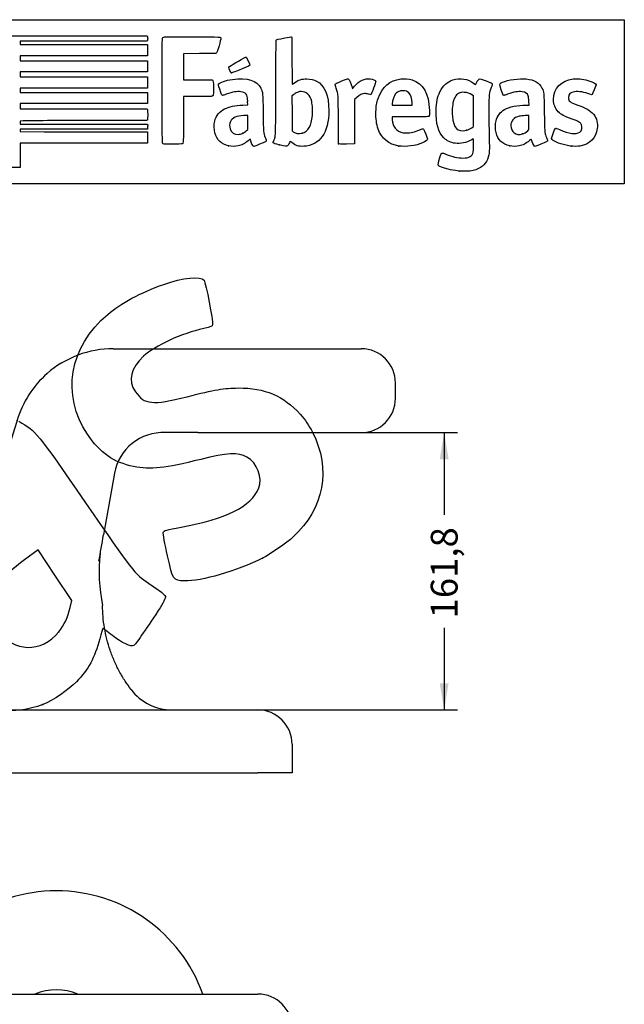
# Model space of a CAD drawing. Units: millimetres. Extents: x 0 to 291, y 0 to 204.
# Drawn here: x 220 to 291, y 89 to 204 of the extents above; entities that cross this region are included whole.
import ezdxf
from ezdxf.enums import TextEntityAlignment as Align

# ---------------------------------------------------------------- set-up
doc = ezdxf.new("R2010")
doc.units = ezdxf.units.MM
for name, color, linetype in [('A-712', 7, 'Continuous'), ('DIBUJO', 7, 'Continuous'), ('Predeterminado', 7, 'Continuous')]:
    doc.layers.add(name, color=color, linetype=linetype)
doc.styles.add('SEACAD_Arial', font='arial.ttf')
doc.dimstyles.new('ISO', dxfattribs={"dimtxt": 3.125, "dimasz": 3.125, "dimexe": 1.5625, "dimexo": 0, "dimgap": 0.78125, "dimtad": 0, "dimdec": 1, "dimlfac": 5, "dimtxsty": 'SEACAD_Arial', "dimblk1": '_SE_FILLED', "dimblk2": '_SE_FILLED', "dimsah": 1, "dimcen": 1.5625, "dimadec": 1, "dimazin": 0, "dimtfac": 0.5, "dimtmove": 0, "dimatfit": 3, "dimfxl": 1, "dimarcsym": 0})

# ---------------------------------------------------------------- blocks, each defined once
blk = doc.blocks.new('SE')
at = {"layer": 'A-712', "color": 7, "linetype": 'Continuous'}
for p, q in [((231.07, 165.51), (240.93, 165.51)), ((231.07, 165.51), (231.07, 165.51)), ((240.93, 165.51), (259.98, 165.51)), ((263.98, 159.71), (263.98, 161.51)), ((219.85, 157.13), (219.86, 157.17)), ((237.15, 155.71), (237.13, 155.71)), ((240.93, 155.71), (237.15, 155.71)), ((240.93, 155.71), (259.98, 155.71)), ((231.2, 150.97), (229.93, 143.78)), ((215.14, 141.34), (215.05, 141.03)), ((210.91, 127.61), (214.22, 138.54)), ((200.92, 123.35), (247.92, 123.35)), ((196.92, 116.03), (196.92, 119.35)), ((251.92, 119.35), (251.92, 116.03)), ((200.92, 116.03), (196.92, 116.03)), ((200.92, 116.03), (247.92, 116.03)), ((251.92, 116.03), (247.92, 116.03))]:
    blk.add_line(p, q, dxfattribs=at)
for centre, radius, start, end in [((231.09, 153.76), 11.75, 90.0893, 131.153), ((259.98, 161.51), 4, 0, 90), ((231.07, 153.79), 11.71, 131.1836, 163.2336), ((259.98, 159.71), 4, 270, 0), ((236.86, 149.97), 5.75, 87.2761, 169.9798), ((248.96, 139.47), 19.54, 173.7516, 191.5873), ((291.58, 114.2), 81.1, 160.6789, 162.5323), ((205.17, 129.35), 6, 270, 343.18), ((237.93, 129.35), 6, 217.0996, 270), ((200.92, 119.35), 4, 90, 180), ((247.92, 119.35), 4, 0, 90)]:
    blk.add_arc(centre, radius, start, end, dxfattribs=at)
for centre, major_axis, ratio, start_param, end_param in [((225.99, 163.67), (-36.38, -120.34), 0.031817, -1.506837, -1.374559), ((225.99, 144.47), (-36.3, -205.45), 0.019173, 1.555831, 1.570796)]:
    blk.add_ellipse(centre, major_axis=major_axis, ratio=ratio, start_param=start_param, end_param=end_param, dxfattribs=at)
blk.add_open_spline([(233.15, 125.73), (232.89, 126.09), (232.43, 126.72), (231.75, 127.87), (231.17, 129.07), (230.68, 130.32), (230.3, 131.61), (230.03, 132.92), (229.85, 134.26), (229.83, 135.07), (229.82, 135.53)], degree=3, knots=[0, 0, 0, 0, 0.114576, 0.241998, 0.36942, 0.496841, 0.624262, 0.751684, 0.879106, 1, 1, 1, 1], dxfattribs=at)
blk = doc.blocks.new('SE3')
at = {"layer": 'A-712', "color": 7, "linetype": 'Continuous'}
for p, q in [((200.93, 90.2), (247.93, 90.2)), ((196.93, 39.2), (196.93, 86.2)), ((251.93, 86.2), (251.93, 39.2)), ((247.93, 35.2), (200.93, 35.2))]:
    blk.add_line(p, q, dxfattribs=at)
for centre in [(204.93, 82.2), (243.93, 82.2), (204.93, 43.2), (243.93, 43.2)]:
    blk.add_circle(centre, 2.5, dxfattribs=at)
for centre, radius, start, end in [((224.43, 84.12), 18.13, 19.5819, 160.4181), ((200.93, 86.2), 4, 90, 180), ((224.43, 84.12), 6.58, 67.5616, 112.4384), ((247.93, 86.2), 4, 0, 90), ((224.43, 84.12), 18.13, 179.4635, 191.7989), ((224.43, 84.12), 18.13, 348.2011, 0.5365), ((200.93, 39.2), 4, 180, 270), ((247.93, 39.2), 4, 270, 0)]:
    blk.add_arc(centre, radius, start, end, dxfattribs=at)
blk = doc.blocks.new('DMBLK20')
at = {"layer": 'DIBUJO', "linetype": 'Continuous'}
for points in [[(270.18, 152.59), (269.66, 155.71), (269.14, 152.59)], [(270.18, 126.47), (269.14, 126.47), (269.66, 123.35)]]:
    blk.add_hatch(color=7, dxfattribs=at).paths.add_polyline_path(points)
at = {"layer": 'DIBUJO', "color": 7, "linetype": 'Continuous'}
for p, q in [((259.98, 155.71), (271.22, 155.71)), ((269.66, 155.71), (269.66, 146.13)), ((269.66, 132.93), (269.66, 123.35)), ((247.92, 123.35), (271.22, 123.35))]:
    blk.add_line(p, q, dxfattribs=at)
at = {"layer": 'DIBUJO', "color": 7, "linetype": 'Continuous', "style": 'SEACAD_Arial'}
blk.add_text('161,8', height=3.125, rotation=90, dxfattribs=at).set_placement((268.1, 134.03), align=Align.TOP_LEFT)
blk = doc.blocks.new('_SE_FILLED')
at = {"color": 0}
blk.add_line((0, 0), (-1, 0), dxfattribs=at)
blk.add_solid([(0, 0), (-1, -0.1665), (-1, 0.1665), (0, 0)], dxfattribs=at)
blk = doc.blocks.new('SE207')
at = {"color": 7, "linetype": 'Continuous'}
for p, q in [((273.05, 190), (272.81, 189.86)), ((273.08, 189.87), (273.05, 190))]:
    blk.add_line(p, q, dxfattribs=at)
blk = doc.blocks.new('SE206')
blk.add_blockref('SE207', (0, 0))
blk = doc.blocks.new('SE209')
at = {"color": 7, "linetype": 'Continuous'}
blk.add_point((271.4, 186.23), dxfattribs=at)
blk = doc.blocks.new('SE208')
blk.add_blockref('SE209', (0, 0))
blk = doc.blocks.new('SE211')
at = {"color": 7, "linetype": 'Continuous'}
for p, q in [((273.07, 195), (272.88, 195.13)), ((273.07, 193.22), (273.07, 195)), ((273.07, 191.44), (273.07, 193.22)), ((272.88, 191.3), (273.07, 191.44))]:
    blk.add_line(p, q, dxfattribs=at)
blk = doc.blocks.new('SE210')
blk.add_blockref('SE211', (0, 0))
blk = doc.blocks.new('SE213')
at = {"color": 7, "linetype": 'Continuous'}
blk.add_point((272.26, 191), dxfattribs=at)
blk = doc.blocks.new('SE212')
blk.add_blockref('SE213', (0, 0))
blk = doc.blocks.new('SE233')
at = {"color": 7, "linetype": 'Continuous'}
for p, q in [((224.61, 202.01), (235.04, 202.01)), ((235.04, 202.01), (235.06, 201.91))]:
    blk.add_line(p, q, dxfattribs=at)
blk = doc.blocks.new('SE232')
blk.add_blockref('SE233', (0, 0))
blk = doc.blocks.new('SE235')
at = {"color": 7, "linetype": 'Continuous'}
for p, q in [((227.62, 201.38), (220.21, 201.38)), ((220.21, 201.38), (220.21, 201.18)), ((220.21, 201.18), (220.21, 200.99)), ((235.04, 201.38), (227.62, 201.38)), ((235.06, 201.49), (235.04, 201.38)), ((220.21, 200.99), (227.63, 200.99)), ((227.63, 200.99), (235.05, 200.99)), ((235.05, 200.99), (235.05, 200.34)), ((235.05, 200.34), (235.05, 199.7)), ((227.63, 199.7), (220.21, 199.7)), ((220.21, 199.7), (220.21, 199.4)), ((220.21, 199.4), (220.21, 199.1)), ((220.21, 199.1), (227.64, 199.1)), ((235.05, 199.7), (227.63, 199.7)), ((227.64, 199.1), (235.07, 199.1)), ((235.07, 199.1), (235.06, 198.46)), ((227.63, 197.81), (220.21, 197.81)), ((220.21, 197.81), (220.21, 197.51)), ((235.05, 197.81), (227.63, 197.81)), ((235.06, 198.46), (235.05, 197.81)), ((220.21, 197.51), (220.21, 197.22)), ((220.21, 197.22), (227.63, 197.22)), ((227.63, 197.22), (235.05, 197.22)), ((235.05, 197.22), (235.05, 196.57)), ((235.05, 196.57), (235.05, 195.93)), ((227.63, 195.93), (220.21, 195.93)), ((220.21, 195.93), (220.21, 195.66)), ((220.21, 195.66), (220.21, 195.4)), ((220.21, 195.4), (227.64, 195.4)), ((235.05, 195.93), (227.63, 195.93)), ((227.64, 195.4), (235.07, 195.4)), ((235.07, 195.4), (235.06, 194.75)), ((235.06, 194.75), (235.05, 194.11)), ((227.63, 194.11), (220.21, 194.11)), ((220.21, 194.11), (220.21, 193.81)), ((220.21, 193.81), (220.21, 193.51)), ((220.21, 193.51), (227.62, 193.51)), ((227.62, 193.51), (235.04, 193.51)), ((235.05, 194.11), (227.63, 194.11)), ((235.04, 193.51), (235.06, 193.44))]:
    blk.add_line(p, q, dxfattribs=at)
blk = doc.blocks.new('SE234')
blk.add_blockref('SE235', (0, 0))
blk = doc.blocks.new('SE237')
at = {"color": 7, "linetype": 'Continuous'}
for p, q in [((220.56, 192.1), (220.2, 192.08)), ((220.2, 192.08), (220.2, 191.91)), ((220.2, 191.91), (220.2, 191.73)), ((220.2, 191.73), (227.64, 191.72)), ((227.64, 191.72), (235.07, 191.71)), ((235.07, 191.71), (235.08, 191.53))]:
    blk.add_line(p, q, dxfattribs=at)
blk = doc.blocks.new('SE236')
blk.add_blockref('SE237', (0, 0))
blk = doc.blocks.new('SE239')
at = {"color": 7, "linetype": 'Continuous'}
for p, q in [((227.63, 191.13), (220.21, 191.13)), ((220.21, 191.13), (220.21, 190.98)), ((220.21, 190.98), (220.21, 190.84)), ((220.21, 190.84), (223.01, 190.83)), ((235.05, 191.13), (227.63, 191.13)), ((235.07, 191.25), (235.05, 191.13))]:
    blk.add_line(p, q, dxfattribs=at)
blk = doc.blocks.new('SE238')
blk.add_blockref('SE239', (0, 0))
blk = doc.blocks.new('SE241')
at = {"color": 7, "linetype": 'Continuous'}
for p, q in [((232.17, 190.81), (235.05, 190.8)), ((235.05, 190.8), (235.05, 190.16)), ((235.05, 190.16), (235.05, 189.51)), ((227.63, 189.51), (220.21, 189.51)), ((220.21, 189.51), (220.21, 188.09)), ((235.05, 189.51), (227.63, 189.51)), ((219.01, 186.67), (219.01, 188.09)), ((220.21, 188.09), (220.21, 186.67)), ((219.61, 186.67), (219.01, 186.67)), ((220.21, 186.67), (219.61, 186.67))]:
    blk.add_line(p, q, dxfattribs=at)
blk = doc.blocks.new('SE240')
blk.add_blockref('SE241', (0, 0))
blk = doc.blocks.new('SE255')
at = {"color": 7, "linetype": 'Continuous'}
for p, q in [((246.76, 193.95), (246.74, 194.37)), ((246.19, 193.93), (246.76, 193.95))]:
    blk.add_line(p, q, dxfattribs=at)
blk = doc.blocks.new('SE254')
blk.add_blockref('SE255', (0, 0))
blk = doc.blocks.new('SE257')
at = {"color": 7, "linetype": 'Continuous'}
blk.add_point((244.52, 189.17), dxfattribs=at)
blk = doc.blocks.new('SE256')
blk.add_blockref('SE257', (0, 0))
blk = doc.blocks.new('SE259')
at = {"color": 7, "linetype": 'Continuous'}
for p, q in [((246.75, 192.73), (246.3, 192.71)), ((246.75, 191.9), (246.75, 192.73)), ((246.75, 191.07), (246.75, 191.9)), ((246.58, 190.92), (246.75, 191.07))]:
    blk.add_line(p, q, dxfattribs=at)
blk = doc.blocks.new('SE258')
blk.add_blockref('SE259', (0, 0))
blk = doc.blocks.new('SE261')
at = {"color": 7, "linetype": 'Continuous'}
blk.add_point((246.17, 190.65), dxfattribs=at)
blk = doc.blocks.new('SE260')
blk.add_blockref('SE261', (0, 0))
blk = doc.blocks.new('SE263')
at = {"color": 7, "linetype": 'Continuous'}
blk.add_point((250.43, 189.29), dxfattribs=at)
blk = doc.blocks.new('SE262')
blk.add_blockref('SE263', (0, 0))
blk = doc.blocks.new('SE265')
at = {"color": 7, "linetype": 'Continuous'}
for p, q in [((252.1, 195.15), (251.91, 195)), ((251.91, 195), (251.92, 192.96)), ((251.92, 192.96), (251.93, 190.93)), ((251.93, 190.93), (252.05, 190.83))]:
    blk.add_line(p, q, dxfattribs=at)
blk = doc.blocks.new('SE264')
blk.add_blockref('SE265', (0, 0))
blk = doc.blocks.new('SE267')
at = {"color": 7, "linetype": 'Continuous'}
blk.add_point((253.09, 190.66), dxfattribs=at)
blk = doc.blocks.new('SE266')
blk.add_blockref('SE267', (0, 0))
blk = doc.blocks.new('SE269')
at = {"color": 7, "linetype": 'Continuous'}
for p, q in [((265.72, 192.56), (263.58, 192.55)), ((263.58, 192.55), (263.58, 192.43))]:
    blk.add_line(p, q, dxfattribs=at)
blk = doc.blocks.new('SE268')
blk.add_blockref('SE269', (0, 0))
blk = doc.blocks.new('SE271')
at = {"color": 7, "linetype": 'Continuous'}
blk.add_point((264.39, 189.15), dxfattribs=at)
blk = doc.blocks.new('SE270')
blk.add_blockref('SE271', (0, 0))
blk = doc.blocks.new('SE273')
at = {"color": 7, "linetype": 'Continuous'}
for p, q in [((265.93, 193.94), (265.93, 194.2)), ((265.93, 194.2), (265.93, 194.2)), ((263.6, 194.1), (263.58, 193.94)), ((263.58, 193.94), (264.75, 193.94)), ((264.75, 193.94), (265.93, 193.94))]:
    blk.add_line(p, q, dxfattribs=at)
blk = doc.blocks.new('SE272')
blk.add_blockref('SE273', (0, 0))
blk = doc.blocks.new('SE275')
at = {"color": 7, "linetype": 'Continuous'}
for p, q in [((279.56, 193.94), (279.54, 194.4)), ((279.23, 193.94), (279.56, 193.94))]:
    blk.add_line(p, q, dxfattribs=at)
blk = doc.blocks.new('SE274')
blk.add_blockref('SE275', (0, 0))
blk = doc.blocks.new('SE277')
at = {"color": 7, "linetype": 'Continuous'}
blk.add_point((277.32, 189.17), dxfattribs=at)
blk = doc.blocks.new('SE276')
blk.add_blockref('SE277', (0, 0))
blk = doc.blocks.new('SE279')
at = {"color": 7, "linetype": 'Continuous'}
for p, q in [((279.55, 192.73), (279.1, 192.71)), ((279.55, 191.9), (279.55, 192.73)), ((279.55, 191.08), (279.55, 191.9)), ((279.41, 190.94), (279.55, 191.08))]:
    blk.add_line(p, q, dxfattribs=at)
blk = doc.blocks.new('SE278')
blk.add_blockref('SE279', (0, 0))
blk = doc.blocks.new('SE281')
at = {"color": 7, "linetype": 'Continuous'}
blk.add_point((278.78, 190.57), dxfattribs=at)
blk = doc.blocks.new('SE280')
blk.add_blockref('SE281', (0, 0))
blk = doc.blocks.new('SE283')
at = {"color": 7, "linetype": 'Continuous'}
blk.add_point((284.49, 189.14), dxfattribs=at)
blk = doc.blocks.new('SE282')
blk.add_blockref('SE283', (0, 0))
blk = doc.blocks.new('SE285')
at = {"color": 7, "linetype": 'Continuous'}
for p, q in [((241.13, 199.94), (239.25, 199.93)), ((243.02, 199.94), (241.13, 199.94)), ((243.1, 200.03), (243.02, 199.94)), ((239.25, 199.93), (239.25, 198.41)), ((239.25, 198.41), (239.25, 196.9)), ((239.25, 196.9), (240.88, 196.9))]:
    blk.add_line(p, q, dxfattribs=at)
blk = doc.blocks.new('SE284')
blk.add_blockref('SE285', (0, 0))
blk = doc.blocks.new('SE287')
at = {"color": 7, "linetype": 'Continuous'}
for p, q in [((240.91, 194.94), (239.25, 194.94)), ((239.25, 194.94), (239.25, 192.28))]:
    blk.add_line(p, q, dxfattribs=at)
blk = doc.blocks.new('SE286')
blk.add_blockref('SE287', (0, 0))
blk = doc.blocks.new('SE289')
at = {"color": 7, "linetype": 'Continuous'}
blk.add_line((236.88, 189.41), (236.88, 189.41), dxfattribs=at)
blk = doc.blocks.new('SE288')
blk.add_blockref('SE289', (0, 0))
blk = doc.blocks.new('SE291')
at = {"color": 7, "linetype": 'Continuous'}
for p, q in [((258.93, 196.01), (258.97, 195.85)), ((258.97, 195.85), (259.22, 196.15))]:
    blk.add_line(p, q, dxfattribs=at)
blk = doc.blocks.new('SE290')
blk.add_blockref('SE291', (0, 0))
blk = doc.blocks.new('SE293')
at = {"color": 7, "linetype": 'Continuous'}
for p, q in [((259.22, 194.57), (259.21, 191.98)), ((259.48, 194.81), (259.22, 194.57)), ((259.21, 191.98), (259.2, 189.4)), ((259.2, 189.4), (258.28, 189.39))]:
    blk.add_line(p, q, dxfattribs=at)
blk = doc.blocks.new('SE292')
blk.add_blockref('SE293', (0, 0))
blk = doc.blocks.new('SE295')
at = {"color": 7, "linetype": 'Continuous'}
blk.add_point((257.35, 189.42), dxfattribs=at)
blk = doc.blocks.new('SE294')
blk.add_blockref('SE295', (0, 0))
blk = doc.blocks.new('SE297')
at = {"color": 7, "linetype": 'Continuous'}
blk.add_point((244.84, 197.7), dxfattribs=at)
blk = doc.blocks.new('SE296')
blk.add_blockref('SE297', (0, 0))
blk = doc.blocks.new('SE329')
at = {"color": 7, "linetype": 'Continuous'}
blk.add_point((222.87, 124), dxfattribs=at)
blk = doc.blocks.new('SE328')
blk.add_blockref('SE329', (0, 0))
blk = doc.blocks.new('SE331')
at = {"color": 7, "linetype": 'Continuous'}
for p, q in [((222.29, 142.04), (220.72, 140.88)), ((224.27, 139.09), (222.29, 142.04)), ((226.25, 136.14), (224.27, 139.09)), ((226.05, 135.32), (226.25, 136.14))]:
    blk.add_line(p, q, dxfattribs=at)
blk = doc.blocks.new('SE330')
blk.add_blockref('SE331', (0, 0))
blk = doc.blocks.new('SE333')
at = {"color": 7, "linetype": 'Continuous'}
blk.add_point((224.72, 132.48), dxfattribs=at)
blk = doc.blocks.new('SE332')
blk.add_blockref('SE333', (0, 0))
blk = doc.blocks.new('SE335')
at = {"color": 7, "linetype": 'Continuous'}
blk.add_point((248.49, 141.08), dxfattribs=at)
blk = doc.blocks.new('SE334')
blk.add_blockref('SE335', (0, 0))

msp = doc.modelspace()

# ---------------------------------------------------------------- linework, layer by layer
at = {"color": 7, "linetype": 'Continuous'}
for points in [[(214.1217, 201.9447), (214.1875, 202.0105), (214.2319, 202.0108), (224.6146, 202.0108)], [(235.0621, 201.9075), (235.0884, 201.7759), (235.0884, 201.6176), (235.0621, 201.486)], [(236.8069, 189.5031), (236.7581, 189.5959), (236.7518, 201.6309), (236.8005, 201.759)], [(236.8005, 201.759), (236.8227, 201.8174), (236.8715, 201.8528), (236.9641, 201.8777)], [(236.9641, 201.8777), (237.055, 201.9022), (238.0925, 201.9104), (240.2997, 201.9042)], [(240.2997, 201.9042), (243.7859, 201.8943), (243.6127, 201.9045), (243.6127, 201.7091)], [(243.6127, 201.7091), (243.6127, 201.6567), (243.5171, 201.2769), (243.4003, 200.8651)], [(250.0255, 195.9865), (250.0411, 200.8537), (250.0491, 201.5211), (250.0928, 201.5491)], [(250.0928, 201.5491), (250.1691, 201.5979), (250.2843, 201.6251), (251.0699, 201.78)], [(251.0699, 201.78), (251.4709, 201.859), (251.8242, 201.914), (251.8551, 201.9022)], [(251.8551, 201.9022), (251.9072, 201.8822), (251.9112, 201.6863), (251.9112, 199.1355)], [(243.4003, 200.8651), (243.2322, 200.2726), (243.17, 200.0984), (243.102, 200.0304)], [(244.6128, 198.4377), (244.9935, 198.6757), (246.4735, 199.5312), (246.5047, 199.5312)], [(246.5047, 199.5312), (246.5268, 199.5312), (246.5679, 199.5052), (246.5961, 199.4733)], [(246.5961, 199.4733), (246.69, 199.367), (247.0219, 198.6661), (247.0117, 198.5958)], [(251.9112, 199.1355), (251.9112, 197.4195), (251.923, 196.3903), (251.9427, 196.3903)], [(244.5384, 198.3158), (244.5384, 198.3582), (244.571, 198.4116), (244.6128, 198.4377)], [(244.843, 197.704), (244.7857, 197.7244), (244.5384, 198.221), (244.5384, 198.3158)], [(246.1089, 198.1686), (244.9873, 197.7192), (244.8952, 197.6854), (244.843, 197.704)], [(247.0117, 198.5958), (247.0032, 198.538), (246.8508, 198.4659), (246.1089, 198.1686)], [(240.8768, 196.9011), (241.7724, 196.9003), (242.5455, 196.889), (242.5949, 196.8761)], [(242.5949, 196.8761), (242.737, 196.8388), (242.7589, 196.687), (242.747, 195.8219)], [(243.3588, 196.4024), (243.4809, 196.5888), (244.2034, 196.8284), (244.9564, 196.9322)], [(244.9564, 196.9322), (246.7237, 197.1758), (247.832, 196.8376), (248.2694, 195.9214)], [(251.9427, 196.3903), (251.96, 196.3903), (252.07, 196.4573), (252.1871, 196.5392)], [(252.1871, 196.5392), (252.6691, 196.8761), (253.0682, 197.0011), (253.6469, 196.9963)], [(253.6469, 196.9963), (254.1149, 196.9924), (254.4392, 196.9182), (254.7866, 196.7357)], [(254.7866, 196.7357), (255.7114, 196.2497), (256.2092, 195.0457), (256.2092, 193.2945)], [(256.9366, 196.3405), (256.9366, 196.4208), (257.0669, 196.4891), (257.7277, 196.7552)], [(257.7277, 196.7552), (258.2225, 196.9545), (258.417, 197.0188), (258.455, 196.9956)], [(258.455, 196.9956), (258.5987, 196.9081), (258.802, 196.4851), (258.9271, 196.0139)], [(259.2216, 196.1482), (259.7798, 196.8045), (260.367, 197.0774), (261.0402, 196.9934)], [(261.0402, 196.9934), (261.3617, 196.9533), (261.6459, 196.8313), (261.6819, 196.7179)], [(261.6819, 196.7179), (261.7091, 196.632), (261.1798, 195.1693), (261.112, 195.1433)], [(261.9478, 194.7), (262.397, 196.0494), (263.3166, 196.8382), (264.6169, 196.9893)], [(264.6169, 196.9893), (265.0277, 197.0371), (265.5565, 196.9935), (265.9206, 196.882)], [(265.9206, 196.882), (267.2069, 196.4881), (267.8812, 195.2947), (267.9357, 193.3156)], [(269.1696, 195.4811), (269.5231, 196.2027), (270.0049, 196.6532), (270.6529, 196.8679)], [(270.6529, 196.8679), (271.5161, 197.154), (272.4611, 197.0071), (273.0977, 196.488)], [(273.0977, 196.488), (273.2125, 196.3943), (273.3092, 196.3228), (273.3126, 196.3292)], [(273.3126, 196.3292), (273.3159, 196.3355), (273.3632, 196.4299), (273.4178, 196.5389)], [(273.4178, 196.5389), (273.4724, 196.6479), (273.5794, 196.8022), (273.6557, 196.8818)], [(273.6557, 196.8818), (273.8215, 197.0549), (273.7609, 197.0626), (274.5584, 196.7669)], [(274.5584, 196.7669), (275.164, 196.5424), (275.2858, 196.483), (275.2858, 196.412)], [(276.2952, 195.7318), (276.0722, 196.4158), (276.074, 196.4246), (276.4731, 196.6091)], [(276.4731, 196.6091), (277.0631, 196.8818), (278.4716, 197.075), (279.2367, 196.9883)], [(279.2367, 196.9883), (280.2067, 196.8783), (280.7551, 196.5593), (281.069, 195.9224)], [(282.419, 194.5885), (282.4217, 195.8796), (283.3276, 196.8342), (284.6959, 196.9878)], [(284.6959, 196.9878), (285.1689, 197.0409), (285.7592, 196.9818), (286.411, 196.816)], [(286.411, 196.816), (286.9376, 196.6821), (287.3864, 196.4425), (287.3864, 196.2953)], [(242.747, 195.8219), (242.7367, 195.0689), (242.7358, 195.0613), (242.6585, 194.9988)], [(243.4792, 195.7845), (243.3111, 196.2984), (243.3064, 196.3225), (243.3588, 196.4024)], [(243.8092, 195.0679), (243.7254, 195.0679), (243.6849, 195.1559), (243.4792, 195.7845)], [(245.9418, 195.5), (245.5092, 195.5602), (244.9918, 195.4691), (244.2436, 195.2011)], [(246.5491, 195.2136), (246.4145, 195.3768), (246.2419, 195.4583), (245.9418, 195.5)], [(248.2694, 195.9214), (248.5171, 195.4025), (248.5167, 195.4071), (248.5411, 193.0511)], [(249.7907, 189.8007), (250.024, 190.3324), (250.0059, 189.8555), (250.0255, 195.9865)], [(252.5044, 195.4096), (252.3872, 195.3545), (252.2057, 195.2393), (252.101, 195.1535)], [(252.9672, 195.5095), (252.7575, 195.5098), (252.6832, 195.4938), (252.5044, 195.4096)], [(253.7471, 195.2265), (253.5219, 195.4324), (253.3105, 195.5091), (252.9672, 195.5095)], [(257.0675, 195.9063), (256.9955, 196.1233), (256.9366, 196.3187), (256.9366, 196.3405)], [(257.3237, 192.175), (257.3108, 195.2129), (257.3143, 195.163), (257.0675, 195.9063)], [(264.3705, 195.5243), (263.9321, 195.3223), (263.7015, 194.8972), (263.5983, 194.1008)], [(264.8548, 195.6095), (264.603, 195.6102), (264.5286, 195.5972), (264.3705, 195.5243)], [(265.5476, 195.3633), (265.3324, 195.5617), (265.2009, 195.6084), (264.8548, 195.6095)], [(265.9288, 194.2), (265.9276, 194.7052), (265.7831, 195.1462), (265.5476, 195.3633)], [(268.7159, 193.2825), (268.7391, 194.2573), (268.8621, 194.8536), (269.1696, 195.4811)], [(271.4758, 195.3665), (271.1216, 195.2327), (270.8552, 194.8727), (270.7202, 194.3453)], [(271.9961, 195.4227), (271.7129, 195.436), (271.6383, 195.428), (271.4758, 195.3665)], [(272.8845, 195.1314), (272.6049, 195.3317), (272.3828, 195.4045), (271.9961, 195.4227)], [(275.1494, 196.0078), (274.8844, 195.3056), (274.8766, 195.2321), (274.8744, 193.4148)], [(275.2858, 196.412), (275.2858, 196.3884), (275.2244, 196.2065), (275.1494, 196.0078)], [(276.6244, 195.0679), (276.5317, 195.0679), (276.4733, 195.1856), (276.2952, 195.7318)], [(278.739, 195.5), (278.3064, 195.5602), (277.789, 195.4691), (277.0408, 195.2011)], [(279.4704, 195.0028), (279.3669, 195.2945), (279.1484, 195.4431), (278.739, 195.5)], [(281.069, 195.9224), (281.3107, 195.4321), (281.3099, 195.4398), (281.3364, 193.0676)], [(284.869, 195.4992), (284.3894, 195.4248), (284.1463, 195.1977), (284.1463, 194.824)], [(286.6433, 195.2127), (286.0802, 195.4381), (285.2937, 195.5651), (284.869, 195.4992)], [(287.3864, 196.2953), (287.3864, 196.2174), (286.9672, 195.2297), (286.9098, 195.1723)], [(242.6585, 194.9988), (242.584, 194.9385), (242.505, 194.9356), (240.9145, 194.9356)], [(244.2436, 195.2011), (244.0391, 195.1278), (243.8436, 195.0679), (243.8092, 195.0679)], [(246.7444, 194.3707), (246.7219, 194.8736), (246.68, 195.0548), (246.5491, 195.2136)], [(254.207, 194.3449), (254.1241, 194.7185), (253.9611, 195.031), (253.7471, 195.2265)], [(254.2951, 192.7207), (254.3371, 193.2363), (254.2996, 193.9282), (254.207, 194.3449)], [(260.375, 195.2807), (260.0917, 195.2786), (259.8306, 195.1415), (259.4775, 194.8094)], [(260.8287, 195.2042), (260.6733, 195.255), (260.5148, 195.2817), (260.375, 195.2807)], [(261.112, 195.1433), (261.0875, 195.1339), (260.9601, 195.1613), (260.8287, 195.2042)], [(261.7066, 193.1625), (261.7259, 193.8436), (261.7823, 194.2026), (261.9478, 194.7)], [(270.7202, 194.3453), (270.6163, 193.9395), (270.5714, 193.2014), (270.6178, 192.6603)], [(277.0408, 195.2011), (276.8363, 195.1278), (276.6489, 195.0679), (276.6244, 195.0679)], [(279.5418, 194.3984), (279.5301, 194.6885), (279.5043, 194.9072), (279.4704, 195.0028)], [(282.9699, 193.1642), (282.5861, 193.5478), (282.4178, 193.983), (282.419, 194.5885)], [(284.1463, 194.824), (284.1463, 194.399), (284.3216, 194.2548), (285.2374, 193.9264)], [(286.9098, 195.1723), (286.8687, 195.1312), (286.8336, 195.1365), (286.6433, 195.2127)], [(235.0619, 193.4396), (235.088, 193.3422), (235.0887, 192.2455), (235.0627, 192.1777)], [(242.897, 192.0749), (243.0523, 192.7041), (243.4533, 193.1992), (244.0425, 193.4891)], [(244.0425, 193.4891), (244.6223, 193.7744), (245.211, 193.8962), (246.188, 193.9329)], [(248.5411, 193.0511), (248.5654, 190.7085), (248.5632, 190.7334), (248.8026, 190.1398)], [(256.2092, 193.2945), (256.2092, 190.7273), (255.1432, 189.209), (253.2832, 189.1271)], [(261.9645, 191.1314), (261.7582, 191.7342), (261.6828, 192.3275), (261.7066, 193.1625)], [(267.9357, 193.3156), (267.9499, 192.8016), (267.9446, 192.6934), (267.9024, 192.6378)], [(269.6322, 190.1085), (268.9742, 190.7681), (268.6804, 191.7859), (268.7159, 193.2825)], [(274.8744, 193.4148), (274.8734, 192.5329), (274.8874, 191.2385), (274.9056, 190.5384)], [(275.7121, 192.1023), (275.8549, 192.6458), (276.2191, 193.1353), (276.6868, 193.412)], [(276.6868, 193.412), (277.2519, 193.7465), (278.1903, 193.9423), (279.233, 193.9434)], [(281.3364, 193.0676), (281.3616, 190.8141), (281.3682, 190.7225), (281.5373, 190.2998)], [(284.5927, 192.3059), (283.6362, 192.6506), (283.3126, 192.8217), (282.9699, 193.1642)], [(285.2374, 193.9264), (285.9658, 193.6653), (286.2088, 193.5559), (286.5214, 193.3484)], [(286.5214, 193.3484), (287.1271, 192.9465), (287.4282, 192.4847), (287.5221, 191.8135)], [(227.9761, 192.1254), (224.0895, 192.1254), (220.751, 192.1157), (220.5573, 192.1038)], [(235.0627, 192.1777), (235.0445, 192.1302), (234.3893, 192.1254), (227.9761, 192.1254)], [(239.2486, 192.2763), (239.2486, 189.6371), (239.2423, 189.4729), (239.139, 189.4072)], [(242.9131, 190.6938), (242.821, 191.0354), (242.8128, 191.7337), (242.897, 192.0749)], [(244.7313, 192.0171), (244.6317, 191.8241), (244.6087, 191.4029), (244.6851, 191.1729)], [(246.299, 192.7106), (245.4511, 192.6738), (244.9575, 192.4555), (244.7313, 192.0171)], [(253.0862, 190.6559), (253.8047, 190.843), (254.1967, 191.5125), (254.2951, 192.7207)], [(257.3499, 189.4221), (257.3418, 189.4451), (257.33, 190.6839), (257.3237, 192.175)], [(263.582, 192.4266), (263.582, 192.1565), (263.6825, 191.7113), (263.7959, 191.479)], [(267.9024, 192.6378), (267.8533, 192.5731), (267.8081, 192.5715), (265.7171, 192.5627)], [(270.6178, 192.6603), (270.7384, 191.2517), (271.21, 190.777), (272.2638, 191.0033)], [(275.7134, 190.7203), (275.6177, 191.0912), (275.6171, 191.7405), (275.7121, 192.1023)], [(278.4266, 192.6351), (277.7706, 192.4649), (277.4348, 192.0909), (277.4348, 191.5303)], [(279.0961, 192.7106), (278.8437, 192.6996), (278.546, 192.6661), (278.4266, 192.6351)], [(285.6708, 191.6554), (285.5462, 191.8996), (285.2883, 192.0552), (284.5927, 192.3059)], [(223.007, 190.8318), (224.5481, 190.8296), (226.5901, 190.824), (227.5447, 190.8194)], [(227.5447, 190.8194), (228.4994, 190.8149), (230.5785, 190.8093), (232.1651, 190.8071)], [(235.0772, 191.5344), (235.0834, 191.4366), (235.0791, 191.3064), (235.0676, 191.2451)], [(244.6851, 191.1729), (244.8339, 190.7251), (245.1806, 190.4937), (245.6698, 190.5158)], [(246.1657, 190.6471), (246.2981, 190.7129), (246.4845, 190.8356), (246.58, 190.9197)], [(252.0502, 190.8268), (252.3062, 190.6196), (252.6984, 190.5549), (253.0862, 190.6559)], [(264.392, 189.1534), (263.2176, 189.3226), (262.3382, 190.0392), (261.9645, 191.1314)], [(263.7959, 191.479), (263.9768, 191.1084), (264.2085, 190.906), (264.6125, 190.7658)], [(264.6125, 190.7658), (264.7836, 190.7064), (264.8971, 190.693), (265.235, 190.692)], [(265.235, 190.692), (265.7954, 190.6904), (266.2338, 190.7914), (266.8141, 191.0559)], [(266.8141, 191.0559), (267.0882, 191.1808), (267.1862, 191.1924), (267.2583, 191.1087)], [(267.2583, 191.1087), (267.3288, 191.027), (267.7147, 190.0843), (267.7147, 189.994)], [(272.2638, 191.0033), (272.4709, 191.0477), (272.6712, 191.1442), (272.8805, 191.3004)], [(277.4348, 191.5303), (277.4348, 190.7897), (278.0599, 190.3411), (278.7791, 190.5656)], [(278.7791, 190.5656), (279.0044, 190.636), (279.203, 190.7553), (279.4057, 190.9422)], [(282.3805, 190.6288), (282.4993, 190.9337), (282.6154, 191.2024), (282.6385, 191.226)], [(282.6385, 191.226), (282.6728, 191.261), (282.7619, 191.2329), (283.1241, 191.0727)], [(283.1241, 191.0727), (284.249, 190.5752), (285.0198, 190.4784), (285.4717, 190.7779)], [(285.4717, 190.7779), (285.7163, 190.94), (285.8146, 191.3734), (285.6708, 191.6554)], [(287.5244, 191.2234), (287.3854, 190.0957), (286.6425, 189.3373), (285.4948, 189.151)], [(287.5221, 191.8135), (287.5525, 191.5958), (287.5531, 191.4558), (287.5244, 191.2234)], [(244.5219, 189.1658), (243.6904, 189.3491), (243.133, 189.8785), (242.9131, 190.6938)], [(246.7921, 189.7819), (246.3982, 189.4341), (246.0671, 189.2607), (245.6226, 189.1692)], [(245.6698, 190.5158), (245.883, 190.5255), (245.9646, 190.5471), (246.1657, 190.6471)], [(247.0281, 189.9764), (247.0195, 189.9764), (246.9133, 189.8888), (246.7921, 189.7819)], [(247.0655, 189.8602), (247.0536, 189.9241), (247.0367, 189.9764), (247.0281, 189.9764)], [(247.4695, 189.1168), (247.3581, 189.1168), (247.1243, 189.5472), (247.0655, 189.8602)], [(248.9189, 189.7443), (248.9068, 189.7062), (248.7707, 189.6302), (248.5453, 189.5357)], [(248.8026, 190.1398), (248.8775, 189.9538), (248.9294, 189.7774), (248.9189, 189.7443)], [(249.7196, 189.5153), (249.697, 189.552), (249.7174, 189.6338), (249.7907, 189.8007)], [(251.6589, 189.6893), (251.5999, 189.5158), (251.4691, 189.2568), (251.4076, 189.1913)], [(251.8975, 189.5643), (251.7101, 189.7233), (251.6765, 189.7409), (251.6589, 189.6893)], [(267.7147, 189.994), (267.7147, 189.6968), (266.8154, 189.318), (265.7475, 189.1653)], [(270.9602, 189.4762), (270.4006, 189.548), (270.0023, 189.7376), (269.6322, 190.1085)], [(272.8137, 189.861), (272.296, 189.5569), (271.5456, 189.4011), (270.9602, 189.4762)], [(273.0579, 188.4469), (273.1052, 188.648), (273.1178, 189.6119), (273.0765, 189.8653)], [(274.9056, 190.5384), (274.9466, 188.9574), (274.94, 188.4814), (274.8724, 188.1475)], [(277.3191, 189.1658), (276.4759, 189.3517), (275.9303, 189.88), (275.7134, 190.7203)], [(279.5937, 189.7858), (279.1953, 189.434), (278.8659, 189.261), (278.4198, 189.1692)], [(279.8256, 189.972), (279.8216, 189.9787), (279.7173, 189.8949), (279.5937, 189.7858)], [(279.9293, 189.6671), (279.8761, 189.8281), (279.8295, 189.9653), (279.8256, 189.972)], [(280.2611, 189.1168), (280.1777, 189.1168), (280.03, 189.3616), (279.9293, 189.6671)], [(281.7161, 189.7444), (281.704, 189.7062), (281.5682, 189.6304), (281.3425, 189.5357)], [(281.5373, 190.2998), (281.5721, 190.2129), (281.6308, 190.0658), (281.6678, 189.973)], [(281.6678, 189.973), (281.7048, 189.8802), (281.7266, 189.7773), (281.7161, 189.7444)], [(282.3817, 189.8116), (282.1349, 189.9889), (282.1349, 189.9985), (282.3805, 190.6288)], [(284.4935, 189.1393), (283.7124, 189.2391), (282.7542, 189.5441), (282.3817, 189.8116)], [(236.8813, 189.4066), (236.8613, 189.4199), (236.8278, 189.4634), (236.8069, 189.5031)], [(239.139, 189.4072), (239.0884, 189.3751), (236.9295, 189.3744), (236.8813, 189.4065)], [(245.6226, 189.1692), (245.3187, 189.1067), (244.7973, 189.105), (244.5219, 189.1658)], [(248.5453, 189.5357), (247.9557, 189.2883), (247.5151, 189.1168), (247.4695, 189.1168)], [(250.4262, 189.2918), (249.9991, 189.4007), (249.7396, 189.4828), (249.7196, 189.5153)], [(251.4076, 189.1913), (251.3068, 189.084), (251.1966, 189.0953), (250.4262, 189.2918)], [(253.2832, 189.1271), (252.6542, 189.0994), (252.322, 189.2042), (251.8975, 189.5643)], [(258.283, 189.389), (257.5657, 189.3821), (257.3615, 189.3894), (257.3499, 189.4221)], [(265.7475, 189.1653), (265.388, 189.1138), (264.7078, 189.1079), (264.392, 189.1534)], [(271.8496, 187.7614), (272.5886, 187.7609), (272.9439, 187.9625), (273.0579, 188.4469)], [(278.4198, 189.1692), (278.1159, 189.1067), (277.5945, 189.105), (277.3191, 189.1658)], [(281.3425, 189.5357), (280.7324, 189.2797), (280.3117, 189.1168), (280.2611, 189.1168)], [(285.4948, 189.151), (285.2975, 189.119), (284.7068, 189.1121), (284.4935, 189.1393)], [(268.9719, 186.9331), (268.9343, 187.0033), (268.9774, 187.1927), (269.1706, 187.8062)], [(269.1706, 187.8062), (269.3634, 188.4182), (269.3414, 188.406), (269.8699, 188.1952)], [(269.8699, 188.1952), (270.5812, 187.9114), (271.2637, 187.7618), (271.8496, 187.7614)], [(274.8724, 188.1475), (274.7136, 187.3641), (274.3232, 186.8307), (273.6823, 186.5216)], [(270.1311, 186.4595), (269.4797, 186.6182), (269.0455, 186.7955), (268.9719, 186.9331)], [(271.401, 186.2278), (270.7741, 186.3173), (270.5387, 186.3603), (270.1311, 186.4595)], [(272.1615, 186.2228), (271.7978, 186.2177), (271.4556, 186.22), (271.401, 186.2278)], [(273.6823, 186.5216), (273.19, 186.2842), (272.9319, 186.2335), (272.1615, 186.2228)], [(236.9462, 173.0109), (239.1424, 173.7941), (241.3145, 174.0148), (241.6668, 173.4904)], [(230.425, 169.5177), (231.9829, 170.839), (234.2273, 172.0413), (236.9462, 173.0109)], [(241.6668, 173.4904), (241.8531, 173.2132), (242.7242, 168.6913), (242.6572, 168.3496)], [(228.0571, 155.5211), (224.9764, 160.1266), (225.9185, 165.6957), (230.425, 169.5177)], [(241.6109, 167.8554), (239.0655, 167.3107), (235.9601, 165.8807), (234.6048, 164.6294)], [(242.6572, 168.3496), (242.6091, 168.1047), (242.4711, 168.0395), (241.6109, 167.8554)], [(234.6048, 164.6294), (233.0744, 163.2163), (232.7521, 161.8255), (233.6466, 160.4942)], [(239.6813, 159.9085), (242.9012, 160.7216), (244.0287, 160.9135), (245.6391, 160.9229)], [(245.6391, 160.9229), (248.7584, 160.9409), (250.9363, 160.0164), (252.8773, 157.8502)], [(233.6466, 160.4942), (234.6638, 158.9804), (235.6332, 158.8863), (239.6813, 159.9085)], [(252.8773, 157.8502), (253.507, 157.1474), (253.8439, 156.6502), (254.2982, 155.7535)], [(220.0554, 157.0416), (222.0896, 155.8736), (222.0687, 155.8992), (227.8408, 147.5124)], [(233.4284, 151.7661), (231.1432, 152.2138), (229.502, 153.3612), (228.0571, 155.5211)], [(254.2982, 155.7535), (256.5019, 151.4037), (255.6711, 146.924), (252.0282, 143.5133)], [(246.6609, 152.856), (245.6329, 153.4275), (244.3417, 153.3645), (241.2636, 152.5925)], [(248.0522, 149.2534), (248.5356, 150.4163), (247.8484, 152.1957), (246.6609, 152.856)], [(241.2636, 152.5925), (237.0314, 151.5311), (235.4691, 151.3663), (233.4284, 151.7661)], [(238.9839, 144.6847), (244.1816, 145.6051), (247.1593, 147.1053), (248.0522, 149.2534)], [(227.8408, 147.5124), (233.3243, 139.5449), (233.5673, 139.2344), (235.1811, 138.1336)], [(237.3974, 141.3238), (237.091, 142.6941), (236.8613, 143.9293), (236.8872, 144.0685)], [(236.8872, 144.0685), (236.9255, 144.2753), (237.3101, 144.3883), (238.9839, 144.6847)], [(252.0282, 143.5133), (251.4021, 142.927), (249.3144, 141.4888), (248.4893, 141.0752)], [(220.715, 140.8784), (219.8421, 140.2352), (218.8617, 139.4029), (218.5107, 139.0071)], [(239.3575, 138.4155), (238.0542, 138.4561), (238.0311, 138.4905), (237.3974, 141.3238)], [(248.4893, 141.0752), (245.4682, 139.5608), (241.3251, 138.3541), (239.3575, 138.4155)], [(235.1811, 138.1336), (235.5133, 137.907), (236.0746, 137.5237), (236.4285, 137.2817)], [(236.4285, 137.2817), (236.7823, 137.0398), (237.1059, 136.7253), (237.1476, 136.5828)], [(237.1476, 136.5828), (237.1958, 136.4179), (236.8937, 135.8228), (236.3161, 134.9451)], [(224.7196, 132.4787), (225.354, 133.2686), (225.7756, 134.1687), (226.0506, 135.3199)], [(236.3161, 134.9451), (234.7554, 132.573), (233.647, 130.9858), (233.4667, 130.8647)], [(217.622, 132.6974), (219.3946, 130.0591), (222.695, 129.9575), (224.7196, 132.4787)], [(229.8681, 132.8688), (229.8381, 132.8833), (229.667, 132.335), (229.4879, 131.6503)], [(230.9675, 132.0307), (230.3928, 132.4772), (229.8981, 132.8543), (229.8681, 132.8688)], [(229.4879, 131.6503), (228.9106, 129.4437), (228.1514, 128.0392), (226.7819, 126.6443)], [(233.4667, 130.8647), (233.1695, 130.665), (232.0574, 131.1839), (230.9675, 132.0307)], [(226.7819, 126.6443), (225.849, 125.6941), (223.9957, 124.4404), (222.8692, 123.9975)], [(222.8692, 123.9975), (219.4206, 122.6417), (216.2125, 123.2175), (213.4287, 125.6918)]]:
    msp.add_open_spline(points, degree=3, dxfattribs=at)
at = {"layer": 'Predeterminado', "color": 7, "linetype": 'Continuous'}
for p, q in [((6.3238, 203.9025), (290.6693, 203.9025)), ((290.6693, 203.9025), (290.6693, 184.7567)), ((290.6693, 184.7567), (6.3238, 184.7567))]:
    msp.add_line(p, q, dxfattribs=at)

# ---------------------------------------------------------------- block references
for name in ['SE234', 'SE232', 'SE284', 'SE296', 'SE290', 'SE286', 'SE254', 'SE264', 'SE292', 'SE272', 'SE210', 'SE274', 'SE236', 'SE258', 'SE268', 'SE278', 'SE240', 'SE238', 'SE212', 'SE260', 'SE266', 'SE206', 'SE280', 'SE288', 'SE256', 'SE262', 'SE294', 'SE270', 'SE276', 'SE282', 'SE208', 'SE330', 'SE334', 'SE332', 'SE328']:
    msp.add_blockref(name, (0, 0))
at = {"layer": 'DIBUJO'}
for name in ['SE', 'SE3']:
    msp.add_blockref(name, (0, 0), dxfattribs=at)

# ---------------------------------------------------------------- dimensions: what is measured, and where the dimension line sits
at = {"layer": 'DIBUJO', "color": 7, "linetype": 'Continuous'}
dim = msp.add_linear_dim(base=(269.6581, 123.3469), p1=(259.9776, 155.7135), p2=(247.9221, 123.3469), angle=90, text='\\A1;<>', dimstyle='ISO', dxfattribs=at)
dim.commit()
dim.dimension.update_dxf_attribs({"geometry": 'DMBLK20', "text_midpoint": (269.6581, 139.5302), "dimtype": 160})

doc.saveas('drawing.dxf')
